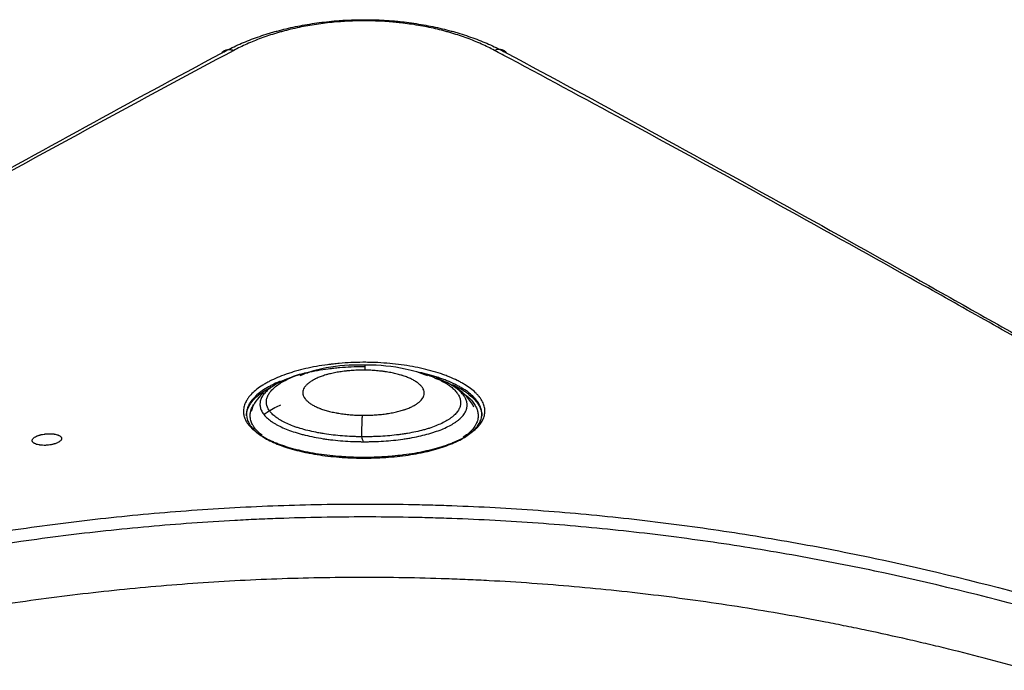
# Model space of a CAD drawing. Units: inches. Extents: x 0 to 10525, y 0 to 3753.
# Drawn here: x 7629 to 7696, y 2584 to 2628 of the extents above; entities that cross this region are included whole.
import ezdxf

# ---------------------------------------------------------------- set-up
doc = ezdxf.new("R2010")
doc.units = ezdxf.units.IN
doc.header["$MEASUREMENT"] = 0
doc.layers.add('LG-Product', color=3, linetype='Continuous')

msp = doc.modelspace()

# ---------------------------------------------------------------- linework, layer by layer
at = {"layer": 'LG-Product', "linetype": 'Continuous'}
for points, knots in [([(7642.387, 2625.527), (7642.39, 2625.528), (7642.392, 2625.53), (7642.397, 2625.532), (7642.404, 2625.536), (7642.421, 2625.546), (7642.456, 2625.564), (7642.525, 2625.602), (7642.664, 2625.676), (7642.946, 2625.821), (7643.196, 2625.941), (7643.705, 2626.175), (7644.058, 2626.323), (7644.792, 2626.602), (7645.173, 2626.732), (7645.667, 2626.884), (7645.766, 2626.914), (7645.917, 2626.958), (7645.968, 2626.972), (7646.069, 2627), (7646.323, 2627.071), (7646.579, 2627.136), (7647.201, 2627.285), (7647.623, 2627.373), (7648.482, 2627.525), (7648.92, 2627.589), (7649.588, 2627.667), (7649.812, 2627.69), (7650.096, 2627.715), (7650.152, 2627.72), (7650.266, 2627.729), (7650.436, 2627.742), (7650.607, 2627.753), (7651.174, 2627.785), (7651.628, 2627.798), (7652.535, 2627.799), (7652.988, 2627.786), (7653.667, 2627.747), (7653.893, 2627.73), (7654.175, 2627.706), (7654.232, 2627.701), (7654.345, 2627.69), (7654.401, 2627.685), (7654.571, 2627.668), (7654.683, 2627.655), (7655.242, 2627.59), (7655.681, 2627.526), (7656.543, 2627.374), (7656.966, 2627.286), (7657.588, 2627.137), (7657.793, 2627.084), (7658.098, 2627.001), (7658.199, 2626.973), (7658.35, 2626.929), (7658.4, 2626.914), (7658.5, 2626.885), (7658.549, 2626.87), (7658.995, 2626.733), (7659.376, 2626.602), (7660.11, 2626.323), (7660.463, 2626.175), (7660.973, 2625.941), (7661.139, 2625.861), (7661.384, 2625.738), (7661.505, 2625.676), (7661.644, 2625.602), (7661.713, 2625.564), (7661.748, 2625.546), (7661.765, 2625.536), (7661.772, 2625.532), (7661.777, 2625.53), (7661.78, 2625.528), (7661.782, 2625.527)], [0, 0, 0, 0, 0.000488, 0.000488, 0.000977, 0.001953, 0.003906, 0.007813, 0.015625, 0.03125, 0.0625, 0.0625, 0.125, 0.125, 0.1875, 0.1875, 0.203125, 0.203125, 0.210937, 0.210937, 0.21875, 0.25, 0.25, 0.3125, 0.3125, 0.375, 0.375, 0.40625, 0.40625, 0.414062, 0.414062, 0.421875, 0.4375, 0.4375, 0.5, 0.5, 0.5625, 0.5625, 0.59375, 0.59375, 0.601562, 0.601562, 0.609375, 0.609375, 0.625, 0.625, 0.6875, 0.6875, 0.75, 0.75, 0.78125, 0.78125, 0.796875, 0.796875, 0.804687, 0.804687, 0.8125, 0.8125, 0.875, 0.875, 0.9375, 0.9375, 0.96875, 0.96875, 0.984375, 0.992187, 0.996094, 0.998047, 0.999023, 0.999512, 0.999512, 1, 1, 1, 1]), ([(7660.945, 2625.71), (7660.66, 2625.861), (7660.364, 2626.006), (7659.745, 2626.282), (7659.423, 2626.413), (7658.754, 2626.66), (7658.406, 2626.775), (7657.999, 2626.897), (7657.954, 2626.91), (7657.863, 2626.936), (7657.817, 2626.949), (7657.679, 2626.988), (7657.402, 2627.064), (7657.12, 2627.134), (7656.552, 2627.266), (7656.165, 2627.344), (7655.377, 2627.479), (7654.975, 2627.536), (7654.463, 2627.594), (7654.36, 2627.605), (7654.205, 2627.62), (7654.154, 2627.625), (7654.05, 2627.635), (7653.791, 2627.657), (7653.533, 2627.675), (7652.911, 2627.71), (7652.496, 2627.722), (7651.666, 2627.721), (7651.251, 2627.71), (7650.731, 2627.681), (7650.575, 2627.671), (7650.419, 2627.659), (7650.315, 2627.651), (7650.263, 2627.647), (7650.004, 2627.625), (7649.798, 2627.605), (7649.187, 2627.535), (7648.787, 2627.478), (7648, 2627.343), (7647.614, 2627.265), (7647.046, 2627.133), (7646.858, 2627.086), (7646.626, 2627.025), (7646.58, 2627.012), (7646.487, 2626.987), (7646.441, 2626.974), (7646.303, 2626.936), (7646.212, 2626.909), (7645.761, 2626.775), (7645.414, 2626.659), (7644.745, 2626.412), (7644.423, 2626.281), (7643.805, 2626.006), (7643.508, 2625.861), (7643.224, 2625.71)], [0, 0, 0, 0, 0.0625, 0.0625, 0.125, 0.125, 0.1875, 0.1875, 0.195313, 0.195313, 0.203125, 0.203125, 0.21875, 0.25, 0.25, 0.3125, 0.3125, 0.375, 0.375, 0.390625, 0.390625, 0.398438, 0.398438, 0.40625, 0.4375, 0.4375, 0.5, 0.5, 0.5625, 0.5625, 0.578125, 0.585938, 0.585938, 0.59375, 0.59375, 0.625, 0.625, 0.6875, 0.6875, 0.75, 0.75, 0.78125, 0.78125, 0.789063, 0.789063, 0.796875, 0.796875, 0.8125, 0.8125, 0.875, 0.875, 0.9375, 0.9375, 1, 1, 1, 1]), ([(7605.225, 2604.923), (7606.789, 2605.811), (7608.351, 2606.695), (7611.469, 2608.457), (7613.026, 2609.335), (7617.689, 2611.956), (7620.79, 2613.69), (7626.977, 2617.127), (7630.064, 2618.83), (7636.231, 2622.204), (7639.31, 2623.874), (7642.386, 2625.528)], [0, 0, 0, 0, 0.125, 0.125, 0.25, 0.25, 0.5, 0.5, 0.75, 0.75, 1, 1, 1, 1]), ([(7643.223, 2625.71), (7640.088, 2624.038), (7636.952, 2622.348), (7630.676, 2618.935), (7627.535, 2617.212), (7621.243, 2613.735), (7618.093, 2611.981), (7613.356, 2609.329), (7611.776, 2608.441), (7608.611, 2606.659), (7607.026, 2605.764), (7605.439, 2604.866)], [0, 0, 0, 0, 0.25, 0.25, 0.5, 0.5, 0.75, 0.75, 0.875, 0.875, 1, 1, 1, 1]), ([(7642.387, 2625.527), (7642.435, 2625.585), (7642.49, 2625.634), (7642.613, 2625.711), (7642.68, 2625.738), (7642.824, 2625.769), (7642.901, 2625.774), (7643.06, 2625.759), (7643.141, 2625.74), (7643.224, 2625.71)], [0, 0, 0, 0, 0.25, 0.25, 0.5, 0.5, 0.75, 0.75, 1, 1, 1, 1]), ([(7661.783, 2625.528), (7661.735, 2625.586), (7661.68, 2625.635), (7661.557, 2625.711), (7661.49, 2625.739), (7661.345, 2625.77), (7661.269, 2625.774), (7661.11, 2625.76), (7661.028, 2625.741), (7660.946, 2625.71)], [0, 0, 0, 0, 0.25, 0.25, 0.5, 0.5, 0.75, 0.75, 1, 1, 1, 1]), ([(7661.783, 2625.528), (7664.86, 2623.874), (7667.939, 2622.204), (7674.105, 2618.83), (7680.28, 2615.423), (7686.481, 2611.956), (7691.144, 2609.335), (7692.701, 2608.457), (7695.819, 2606.695), (7697.381, 2605.811), (7698.946, 2604.923)], [0, 0, 0, 0, 0.25, 0.25, 0.5, 0.75, 0.75, 0.875, 0.875, 1, 1, 1, 1]), ([(7698.73, 2604.867), (7697.143, 2605.765), (7695.559, 2606.66), (7692.393, 2608.442), (7690.813, 2609.33), (7686.076, 2611.982), (7682.926, 2613.736), (7676.634, 2617.213), (7673.493, 2618.936), (7667.561, 2622.161), (7664.77, 2623.667), (7661.979, 2625.159)], [0, 0, 0, 0, 0.128529, 0.128529, 0.257057, 0.257057, 0.514114, 0.514114, 0.771171, 0.771171, 1, 1, 1, 1]), ([(7646.303, 2598.934), (7646.255, 2598.952), (7646.208, 2598.97), (7646.115, 2599.007), (7646.068, 2599.025), (7645.932, 2599.081), (7645.844, 2599.119), (7645.589, 2599.236), (7645.43, 2599.316), (7645.133, 2599.483), (7644.995, 2599.569), (7644.805, 2599.703), (7644.744, 2599.748), (7644.658, 2599.817), (7644.629, 2599.84), (7644.574, 2599.887), (7644.548, 2599.91), (7644.418, 2600.028), (7644.327, 2600.123), (7644.17, 2600.318), (7644.104, 2600.416), (7643.996, 2600.616), (7643.955, 2600.718), (7643.919, 2600.847), (7643.912, 2600.873), (7643.901, 2600.925), (7643.887, 2601.002), (7643.88, 2601.08), (7643.876, 2601.236), (7643.896, 2601.443), (7643.966, 2601.651), (7644.038, 2601.806), (7644.066, 2601.858), (7644.112, 2601.935), (7644.128, 2601.961), (7644.153, 2602), (7644.162, 2602.013), (7644.18, 2602.038), (7644.261, 2602.154), (7644.358, 2602.268), (7644.554, 2602.466), (7644.664, 2602.563), (7644.907, 2602.754), (7645.041, 2602.848), (7645.223, 2602.963), (7645.26, 2602.986), (7645.336, 2603.031), (7645.375, 2603.054), (7645.493, 2603.121), (7645.574, 2603.165), (7645.824, 2603.294), (7646.178, 2603.459), (7646.569, 2603.61), (7646.877, 2603.718), (7646.982, 2603.753), (7647.143, 2603.804), (7647.197, 2603.821), (7647.307, 2603.854), (7647.363, 2603.87), (7647.643, 2603.95), (7647.873, 2604.01), (7648.345, 2604.118), (7648.586, 2604.168), (7649.082, 2604.257), (7649.336, 2604.297), (7649.661, 2604.34), (7649.726, 2604.349), (7649.825, 2604.361), (7649.858, 2604.365), (7649.924, 2604.372), (7650.089, 2604.391), (7650.254, 2604.408), (7650.653, 2604.443), (7651.187, 2604.479), (7651.728, 2604.493), (7652.136, 2604.495), (7652.272, 2604.494), (7652.478, 2604.49), (7652.546, 2604.489), (7652.683, 2604.485), (7652.751, 2604.483), (7653.091, 2604.47), (7653.36, 2604.454), (7653.891, 2604.412), (7654.154, 2604.385), (7654.673, 2604.321), (7654.93, 2604.284), (7655.437, 2604.197), (7655.683, 2604.149), (7656.16, 2604.044), (7656.624, 2603.93), (7657.058, 2603.798), (7657.321, 2603.71), (7657.373, 2603.692), (7657.476, 2603.655), (7657.527, 2603.637), (7657.679, 2603.581), (7657.777, 2603.542), (7658.065, 2603.425), (7658.247, 2603.343), (7658.461, 2603.236), (7658.504, 2603.215), (7658.587, 2603.171), (7658.628, 2603.149), (7658.749, 2603.083), (7658.827, 2603.038), (7659.051, 2602.903), (7659.188, 2602.81), (7659.44, 2602.621), (7659.554, 2602.524), (7659.708, 2602.376), (7659.757, 2602.326), (7659.825, 2602.25), (7659.847, 2602.225), (7659.879, 2602.187), (7659.89, 2602.174), (7659.91, 2602.148), (7660, 2602.033), (7660.074, 2601.918), (7660.18, 2601.712), (7660.22, 2601.608), (7660.274, 2601.401), (7660.289, 2601.297), (7660.291, 2601.166), (7660.291, 2601.14), (7660.289, 2601.088), (7660.287, 2601.062), (7660.278, 2600.983), (7660.269, 2600.932), (7660.233, 2600.777), (7660.16, 2600.574), (7660.037, 2600.376), (7659.925, 2600.229), (7659.885, 2600.18), (7659.82, 2600.108), (7659.797, 2600.083), (7659.751, 2600.035), (7659.727, 2600.011), (7659.602, 2599.893), (7659.491, 2599.8), (7659.247, 2599.621), (7659.114, 2599.534), (7658.825, 2599.365), (7658.67, 2599.283), (7658.461, 2599.185), (7658.397, 2599.155), (7658.332, 2599.126), (7658.288, 2599.107), (7658.266, 2599.097), (7658.155, 2599.05), (7658.063, 2599.012), (7657.783, 2598.904), (7657.392, 2598.767), (7656.967, 2598.645), (7656.636, 2598.56), (7656.523, 2598.532), (7656.351, 2598.493), (7656.293, 2598.48), (7656.176, 2598.454), (7656.117, 2598.441), (7655.819, 2598.38), (7655.576, 2598.336), (7655.08, 2598.256), (7654.828, 2598.221), (7654.314, 2598.161), (7654.052, 2598.135), (7653.719, 2598.109), (7653.652, 2598.104), (7653.518, 2598.094), (7653.45, 2598.09), (7653.247, 2598.078), (7653.112, 2598.071), (7652.706, 2598.055), (7652.165, 2598.043), (7651.624, 2598.051), (7651.218, 2598.064), (7651.083, 2598.07), (7650.88, 2598.08), (7650.812, 2598.084), (7650.677, 2598.092), (7650.609, 2598.097), (7650.274, 2598.12), (7650.011, 2598.144), (7649.493, 2598.201), (7649.238, 2598.234), (7648.738, 2598.309), (7648.492, 2598.352), (7648.191, 2598.411), (7648.131, 2598.423), (7648.013, 2598.448), (7647.837, 2598.486), (7647.665, 2598.526), (7647.328, 2598.609), (7647.112, 2598.668), (7646.8, 2598.763), (7646.698, 2598.796), (7646.497, 2598.864), (7646.399, 2598.898), (7646.303, 2598.934)], [0, 0, 0, 0, 0.003906, 0.003906, 0.007813, 0.007813, 0.015625, 0.015625, 0.03125, 0.03125, 0.046875, 0.046875, 0.054688, 0.054688, 0.058594, 0.058594, 0.0625, 0.0625, 0.078125, 0.078125, 0.09375, 0.09375, 0.109375, 0.109375, 0.113281, 0.113281, 0.117188, 0.125, 0.125, 0.140625, 0.15625, 0.15625, 0.164063, 0.164063, 0.167969, 0.167969, 0.169922, 0.169922, 0.171875, 0.1875, 0.1875, 0.203125, 0.203125, 0.21875, 0.21875, 0.222656, 0.222656, 0.226563, 0.226563, 0.234375, 0.234375, 0.25, 0.265625, 0.265625, 0.273438, 0.273438, 0.277344, 0.277344, 0.28125, 0.28125, 0.296875, 0.296875, 0.3125, 0.3125, 0.328125, 0.328125, 0.332031, 0.332031, 0.333984, 0.333984, 0.335938, 0.34375, 0.34375, 0.359375, 0.375, 0.375, 0.382813, 0.382813, 0.386719, 0.386719, 0.390625, 0.390625, 0.40625, 0.40625, 0.421875, 0.421875, 0.4375, 0.4375, 0.453125, 0.453125, 0.46875, 0.484375, 0.484375, 0.488281, 0.488281, 0.492188, 0.492188, 0.5, 0.5, 0.515625, 0.515625, 0.519531, 0.519531, 0.523438, 0.523438, 0.53125, 0.53125, 0.546875, 0.546875, 0.5625, 0.5625, 0.570313, 0.570313, 0.574219, 0.574219, 0.576172, 0.576172, 0.578125, 0.59375, 0.59375, 0.609375, 0.609375, 0.625, 0.625, 0.628906, 0.628906, 0.632813, 0.632813, 0.640625, 0.640625, 0.65625, 0.671875, 0.671875, 0.679688, 0.679688, 0.683594, 0.683594, 0.6875, 0.6875, 0.703125, 0.703125, 0.71875, 0.71875, 0.734375, 0.734375, 0.738281, 0.740234, 0.740234, 0.742188, 0.742188, 0.75, 0.75, 0.765625, 0.78125, 0.78125, 0.789063, 0.789063, 0.792969, 0.792969, 0.796875, 0.796875, 0.8125, 0.8125, 0.828125, 0.828125, 0.84375, 0.84375, 0.847656, 0.847656, 0.851563, 0.851563, 0.859375, 0.859375, 0.875, 0.890625, 0.890625, 0.898438, 0.898438, 0.902344, 0.902344, 0.90625, 0.90625, 0.921875, 0.921875, 0.9375, 0.9375, 0.953125, 0.953125, 0.957031, 0.957031, 0.960938, 0.96875, 0.96875, 0.984375, 0.984375, 0.992188, 0.992188, 1, 1, 1, 1]), ([(7652.135, 2604.194), (7652.088, 2604.194), (7652.041, 2604.194), (7651.728, 2604.192), (7651.201, 2604.179), (7650.679, 2604.144), (7650.29, 2604.109), (7650.161, 2604.096), (7650, 2604.078), (7649.967, 2604.075), (7649.903, 2604.067), (7649.871, 2604.064), (7649.775, 2604.052), (7649.711, 2604.044), (7649.394, 2604.002), (7649.147, 2603.963), (7648.664, 2603.876), (7648.428, 2603.828), (7647.992, 2603.729), (7647.792, 2603.678), (7647.596, 2603.623)], [0, 0, 0, 0, 0.02932, 0.02932, 0.194037, 0.358755, 0.358755, 0.441114, 0.441114, 0.461704, 0.461704, 0.482293, 0.482293, 0.523473, 0.523473, 0.68819, 0.68819, 0.852908, 0.852908, 1, 1, 1, 1]), ([(7652.152, 2604.304), (7652.003, 2604.309), (7651.01, 2604.322), (7649.434, 2604.184), (7648.19, 2603.782), (7647.71, 2603.581)], [0, 0, 0, 0, 0.095018, 0.638437, 1, 1, 1, 1]), ([(7652.12, 2603.964), (7651.982, 2603.965), (7651.846, 2603.964), (7651.576, 2603.956), (7651.308, 2603.944), (7651.043, 2603.921), (7650.88, 2603.904), (7650.847, 2603.9), (7650.782, 2603.893), (7650.749, 2603.889), (7650.652, 2603.877), (7650.588, 2603.868), (7650.399, 2603.841), (7650.275, 2603.82), (7650.035, 2603.774), (7649.918, 2603.75), (7649.747, 2603.709), (7649.691, 2603.695), (7649.608, 2603.673), (7649.581, 2603.665), (7649.526, 2603.65), (7649.499, 2603.642), (7649.366, 2603.603), (7649.264, 2603.57), (7649.071, 2603.501), (7648.98, 2603.464), (7648.807, 2603.387), (7648.726, 2603.347), (7648.631, 2603.295), (7648.612, 2603.285), (7648.575, 2603.264), (7648.521, 2603.232), (7648.47, 2603.199), (7648.373, 2603.133), (7648.314, 2603.089), (7648.207, 2602.997), (7648.16, 2602.951), (7648.097, 2602.879), (7648.077, 2602.855), (7648.041, 2602.807), (7648.025, 2602.782), (7647.981, 2602.709), (7647.957, 2602.66), (7647.924, 2602.562), (7647.914, 2602.512), (7647.908, 2602.413), (7647.912, 2602.363), (7647.925, 2602.301), (7647.928, 2602.288), (7647.935, 2602.263), (7647.947, 2602.226), (7647.962, 2602.189), (7647.998, 2602.116), (7648.058, 2602.019), (7648.142, 2601.924), (7648.214, 2601.854), (7648.24, 2601.831), (7648.281, 2601.797), (7648.295, 2601.785), (7648.324, 2601.762), (7648.338, 2601.751), (7648.413, 2601.695), (7648.544, 2601.608), (7648.697, 2601.526), (7648.861, 2601.447), (7648.948, 2601.409), (7649.065, 2601.363), (7649.088, 2601.354), (7649.137, 2601.336), (7649.209, 2601.31), (7649.285, 2601.284), (7649.438, 2601.235), (7649.651, 2601.174), (7649.88, 2601.12), (7650.057, 2601.083), (7650.117, 2601.071), (7650.209, 2601.054), (7650.24, 2601.048), (7650.302, 2601.037), (7650.333, 2601.032), (7650.488, 2601.006), (7650.742, 2600.969), (7651.002, 2600.942), (7651.267, 2600.919), (7651.401, 2600.91), (7651.605, 2600.9), (7651.674, 2600.897), (7651.811, 2600.893), (7651.879, 2600.892), (7651.948, 2600.891)], [0, 0, 0, 0, 0.03125, 0.03125, 0.0625, 0.09375, 0.09375, 0.101562, 0.101562, 0.109375, 0.109375, 0.125, 0.125, 0.15625, 0.15625, 0.1875, 0.1875, 0.203125, 0.203125, 0.210937, 0.210937, 0.21875, 0.21875, 0.25, 0.25, 0.28125, 0.28125, 0.3125, 0.3125, 0.320312, 0.320312, 0.328125, 0.34375, 0.34375, 0.375, 0.375, 0.40625, 0.40625, 0.421875, 0.421875, 0.4375, 0.4375, 0.46875, 0.46875, 0.5, 0.5, 0.53125, 0.53125, 0.539062, 0.539062, 0.546875, 0.5625, 0.5625, 0.59375, 0.625, 0.625, 0.640625, 0.640625, 0.648437, 0.648437, 0.65625, 0.65625, 0.6875, 0.71875, 0.71875, 0.75, 0.75, 0.757812, 0.757812, 0.765625, 0.78125, 0.78125, 0.8125, 0.84375, 0.84375, 0.859375, 0.859375, 0.867187, 0.867187, 0.875, 0.875, 0.90625, 0.9375, 0.9375, 0.96875, 0.96875, 0.984375, 0.984375, 1, 1, 1, 1]), ([(7651.948, 2600.891), (7652.085, 2600.889), (7652.223, 2600.89), (7652.497, 2600.898), (7652.633, 2600.904), (7652.9, 2600.921), (7653.164, 2600.943), (7653.422, 2600.974), (7653.581, 2600.996), (7653.612, 2601.001), (7653.676, 2601.01), (7653.707, 2601.015), (7653.801, 2601.03), (7653.862, 2601.041), (7654.044, 2601.074), (7654.162, 2601.098), (7654.39, 2601.15), (7654.5, 2601.179), (7654.66, 2601.224), (7654.712, 2601.24), (7654.789, 2601.264), (7654.814, 2601.273), (7654.865, 2601.289), (7654.889, 2601.298), (7655.012, 2601.341), (7655.104, 2601.378), (7655.276, 2601.453), (7655.357, 2601.492), (7655.509, 2601.573), (7655.579, 2601.616), (7655.661, 2601.67), (7655.677, 2601.681), (7655.708, 2601.703), (7655.724, 2601.714), (7655.768, 2601.748), (7655.797, 2601.77), (7655.878, 2601.839), (7655.973, 2601.931), (7656.044, 2602.027), (7656.089, 2602.1), (7656.102, 2602.124), (7656.119, 2602.161), (7656.125, 2602.173), (7656.135, 2602.198), (7656.139, 2602.211), (7656.16, 2602.273), (7656.169, 2602.323), (7656.175, 2602.422), (7656.17, 2602.472), (7656.148, 2602.571), (7656.131, 2602.621), (7656.095, 2602.695), (7656.081, 2602.719), (7656.051, 2602.769), (7656.034, 2602.793), (7655.979, 2602.866), (7655.936, 2602.914), (7655.864, 2602.984), (7655.838, 2603.007), (7655.784, 2603.054), (7655.755, 2603.076), (7655.695, 2603.122), (7655.663, 2603.144), (7655.614, 2603.177), (7655.597, 2603.188), (7655.562, 2603.21), (7655.544, 2603.221), (7655.454, 2603.276), (7655.377, 2603.317), (7655.212, 2603.398), (7655.124, 2603.436), (7654.939, 2603.51), (7654.84, 2603.545), (7654.711, 2603.587), (7654.685, 2603.595), (7654.632, 2603.612), (7654.605, 2603.62), (7654.524, 2603.644), (7654.469, 2603.659), (7654.302, 2603.703), (7654.072, 2603.758), (7653.83, 2603.804), (7653.643, 2603.836), (7653.58, 2603.846), (7653.484, 2603.86), (7653.452, 2603.865), (7653.387, 2603.873), (7653.355, 2603.878), (7653.193, 2603.898), (7652.931, 2603.926), (7652.663, 2603.945), (7652.394, 2603.958), (7652.257, 2603.962), (7652.12, 2603.964)], [0, 0, 0, 0, 0.03125, 0.03125, 0.0625, 0.0625, 0.09375, 0.125, 0.125, 0.132812, 0.132812, 0.140625, 0.140625, 0.15625, 0.15625, 0.1875, 0.1875, 0.21875, 0.21875, 0.234375, 0.234375, 0.242187, 0.242187, 0.25, 0.25, 0.28125, 0.28125, 0.3125, 0.3125, 0.34375, 0.34375, 0.351562, 0.351562, 0.359375, 0.359375, 0.375, 0.375, 0.40625, 0.4375, 0.4375, 0.453125, 0.453125, 0.460937, 0.460937, 0.46875, 0.46875, 0.5, 0.5, 0.53125, 0.53125, 0.5625, 0.5625, 0.578125, 0.578125, 0.59375, 0.59375, 0.625, 0.625, 0.640625, 0.640625, 0.65625, 0.65625, 0.671875, 0.671875, 0.679687, 0.679687, 0.6875, 0.6875, 0.71875, 0.71875, 0.75, 0.75, 0.78125, 0.78125, 0.789062, 0.789062, 0.796875, 0.796875, 0.8125, 0.8125, 0.84375, 0.875, 0.875, 0.890625, 0.890625, 0.898437, 0.898437, 0.90625, 0.90625, 0.9375, 0.96875, 0.96875, 1, 1, 1, 1]), ([(7652.16, 2604.282), (7652.157, 2604.305), (7652.154, 2604.315), (7652.148, 2604.31), (7652.145, 2604.295), (7652.138, 2604.242), (7652.134, 2604.203), (7652.127, 2604.101), (7652.123, 2604.038), (7652.12, 2603.964)], [0, 0, 0, 0, 0.25, 0.25, 0.5, 0.5, 0.75, 0.75, 1, 1, 1, 1]), ([(7656.405, 2603.585), (7655.916, 2603.771), (7654.604, 2604.165), (7653.098, 2604.31), (7652.172, 2604.312), (7652.152, 2604.312)], [0, 0, 0, 0, 0.378496, 0.986356, 1, 1, 1, 1]), ([(7647.239, 2603.513), (7647.198, 2603.499), (7647.158, 2603.485), (7647.076, 2603.456), (7647.035, 2603.441), (7646.954, 2603.41), (7646.834, 2603.364), (7646.719, 2603.316), (7646.497, 2603.219), (7646.219, 2603.084), (7645.978, 2602.939), (7645.811, 2602.828), (7645.757, 2602.79), (7645.656, 2602.714), (7645.608, 2602.675), (7645.472, 2602.559), (7645.313, 2602.402), (7645.197, 2602.242), (7645.103, 2602.079), (7645.066, 2601.997), (7645.016, 2601.831), (7645.003, 2601.748), (7644.998, 2601.582), (7645.007, 2601.499), (7645.047, 2601.334), (7645.078, 2601.251), (7645.142, 2601.128), (7645.166, 2601.086), (7645.22, 2601.005), (7645.25, 2600.964), (7645.347, 2600.844), (7645.497, 2600.687), (7645.689, 2600.537), (7645.849, 2600.427), (7645.904, 2600.391), (7645.992, 2600.337), (7646.022, 2600.319), (7646.083, 2600.284), (7646.115, 2600.266), (7646.274, 2600.179), (7646.41, 2600.112), (7646.699, 2599.984), (7646.852, 2599.923), (7647.175, 2599.805), (7647.345, 2599.748), (7647.569, 2599.681), (7647.614, 2599.668), (7647.706, 2599.641), (7647.752, 2599.628), (7647.892, 2599.59), (7647.986, 2599.566), (7648.274, 2599.495), (7648.67, 2599.408), (7649.087, 2599.335), (7649.408, 2599.285), (7649.517, 2599.27), (7649.682, 2599.248), (7649.737, 2599.241), (7649.849, 2599.227), (7649.904, 2599.221), (7650.183, 2599.189), (7650.633, 2599.147), (7651.092, 2599.121), (7651.438, 2599.108), (7651.554, 2599.104), (7651.729, 2599.101), (7651.817, 2599.099), (7651.904, 2599.098), (7651.963, 2599.098), (7651.993, 2599.097), (7652.022, 2599.097)], [0, 0, 0, 0, 0.009881, 0.009881, 0.020194, 0.020194, 0.030508, 0.051136, 0.051136, 0.092391, 0.133646, 0.133646, 0.154273, 0.154273, 0.174901, 0.174901, 0.216156, 0.257411, 0.257411, 0.298666, 0.298666, 0.33992, 0.33992, 0.381175, 0.381175, 0.42243, 0.42243, 0.443058, 0.443058, 0.463685, 0.463685, 0.50494, 0.546195, 0.546195, 0.566823, 0.566823, 0.577137, 0.577137, 0.58745, 0.58745, 0.628705, 0.628705, 0.66996, 0.66996, 0.711215, 0.711215, 0.721529, 0.721529, 0.731843, 0.731843, 0.75247, 0.75247, 0.793725, 0.83498, 0.83498, 0.855608, 0.855608, 0.865921, 0.865921, 0.876235, 0.876235, 0.91749, 0.958745, 0.958745, 0.979373, 0.979373, 0.989686, 0.994843, 0.994843, 1, 1, 1, 1]), ([(7651.895, 2599.43), (7651.786, 2599.431), (7651.678, 2599.433), (7651.461, 2599.439), (7651.352, 2599.443), (7651.029, 2599.458), (7650.816, 2599.471), (7650.396, 2599.505), (7650.189, 2599.526), (7649.781, 2599.574), (7649.579, 2599.601), (7649.331, 2599.64), (7649.282, 2599.648), (7649.184, 2599.664), (7649.135, 2599.673), (7648.989, 2599.699), (7648.893, 2599.717), (7648.611, 2599.773), (7648.246, 2599.854), (7647.905, 2599.947), (7647.659, 2600.022), (7647.578, 2600.047), (7647.46, 2600.086), (7647.421, 2600.1), (7647.343, 2600.127), (7647.305, 2600.141), (7647.116, 2600.21), (7646.975, 2600.268), (7646.71, 2600.388), (7646.463, 2600.514), (7646.25, 2600.648), (7646.104, 2600.753), (7646.057, 2600.788), (7645.968, 2600.86), (7645.926, 2600.896), (7645.809, 2601.006), (7645.673, 2601.155), (7645.576, 2601.308), (7645.519, 2601.424), (7645.503, 2601.463), (7645.482, 2601.522), (7645.476, 2601.542), (7645.464, 2601.582), (7645.459, 2601.602), (7645.438, 2601.701), (7645.432, 2601.781), (7645.442, 2601.939), (7645.473, 2602.097), (7645.546, 2602.254), (7645.617, 2602.371), (7645.643, 2602.41), (7645.687, 2602.469), (7645.702, 2602.489), (7645.733, 2602.527), (7645.75, 2602.547), (7645.834, 2602.643), (7645.911, 2602.718), (7646.084, 2602.866), (7646.18, 2602.938), (7646.337, 2603.044), (7646.392, 2603.079), (7646.478, 2603.131), (7646.507, 2603.149), (7646.567, 2603.183), (7646.598, 2603.2), (7646.752, 2603.284), (7646.884, 2603.349), (7647.162, 2603.473), (7647.309, 2603.532), (7647.516, 2603.607), (7647.569, 2603.626), (7647.623, 2603.644)], [0, 0, 0, 0, 0.020545, 0.020545, 0.04109, 0.04109, 0.082179, 0.082179, 0.123269, 0.123269, 0.164359, 0.164359, 0.174631, 0.174631, 0.184904, 0.184904, 0.205449, 0.205449, 0.246538, 0.287628, 0.287628, 0.308173, 0.308173, 0.318445, 0.318445, 0.328718, 0.328718, 0.369807, 0.369807, 0.410897, 0.451987, 0.451987, 0.472532, 0.472532, 0.493076, 0.493076, 0.534166, 0.575256, 0.575256, 0.595801, 0.595801, 0.606073, 0.606073, 0.616346, 0.616346, 0.657435, 0.657435, 0.698525, 0.739615, 0.739615, 0.760159, 0.760159, 0.770432, 0.770432, 0.780704, 0.780704, 0.821794, 0.821794, 0.862884, 0.862884, 0.883429, 0.883429, 0.893701, 0.893701, 0.903973, 0.903973, 0.945063, 0.945063, 0.986153, 0.986153, 1, 1, 1, 1]), ([(7646.449, 2598.831), (7646.636, 2598.763), (7647.026, 2598.633), (7647.448, 2598.519), (7647.777, 2598.439), (7647.888, 2598.413), (7648.059, 2598.376), (7648.116, 2598.364), (7648.231, 2598.34), (7648.29, 2598.328), (7648.584, 2598.271), (7648.823, 2598.23), (7649.311, 2598.158), (7649.56, 2598.126), (7650.065, 2598.071), (7650.322, 2598.048), (7650.65, 2598.026), (7650.715, 2598.021), (7650.847, 2598.013), (7650.913, 2598.01), (7651.112, 2598), (7651.244, 2597.994), (7651.64, 2597.981), (7652.168, 2597.974), (7652.696, 2597.986), (7653.092, 2598.002), (7653.224, 2598.008), (7653.422, 2598.02), (7653.488, 2598.024), (7653.619, 2598.033), (7653.684, 2598.038), (7654.009, 2598.063), (7654.265, 2598.088), (7654.766, 2598.147), (7655.012, 2598.181), (7655.496, 2598.257), (7655.733, 2598.3), (7656.023, 2598.359), (7656.081, 2598.371), (7656.195, 2598.396), (7656.364, 2598.434), (7656.529, 2598.473), (7656.852, 2598.556), (7657.266, 2598.673), (7657.646, 2598.805), (7657.919, 2598.909), (7658.008, 2598.945), (7658.138, 2599), (7658.181, 2599.019), (7658.265, 2599.056), (7658.306, 2599.075), (7658.51, 2599.171), (7658.661, 2599.249), (7658.942, 2599.412), (7659.071, 2599.496), (7659.308, 2599.668), (7659.416, 2599.757), (7659.537, 2599.872), (7659.561, 2599.895), (7659.606, 2599.941), (7659.672, 2600.011), (7659.73, 2600.081), (7659.839, 2600.222), (7659.958, 2600.413), (7660.029, 2600.609), (7660.064, 2600.758), (7660.072, 2600.808), (7660.08, 2600.883), (7660.082, 2600.908), (7660.085, 2600.959), (7660.085, 2600.984), (7660.082, 2601.11), (7660.053, 2601.31), (7659.975, 2601.509), (7659.872, 2601.708), (7659.808, 2601.807), (7659.712, 2601.93), (7659.692, 2601.955), (7659.65, 2602.004), (7659.586, 2602.077), (7659.515, 2602.149), (7659.365, 2602.292), (7659.253, 2602.386), (7659.008, 2602.568), (7658.874, 2602.658), (7658.655, 2602.789), (7658.58, 2602.832), (7658.462, 2602.896), (7658.422, 2602.917), (7658.34, 2602.959), (7658.299, 2602.98), (7658.089, 2603.083), (7657.912, 2603.162), (7657.631, 2603.275), (7657.535, 2603.312), (7657.387, 2603.367), (7657.338, 2603.384), (7657.237, 2603.42), (7657.186, 2603.437), (7656.93, 2603.522), (7656.506, 2603.65), (7656.054, 2603.76), (7655.763, 2603.824), (7655.704, 2603.836), (7655.645, 2603.848)], [0, 0, 0, 0, 0.028369, 0.056738, 0.056738, 0.070922, 0.070922, 0.078014, 0.078014, 0.085106, 0.085106, 0.113475, 0.113475, 0.141844, 0.141844, 0.170213, 0.170213, 0.177305, 0.177305, 0.184397, 0.184397, 0.198582, 0.198582, 0.22695, 0.255319, 0.255319, 0.269504, 0.269504, 0.276596, 0.276596, 0.283688, 0.283688, 0.312057, 0.312057, 0.340426, 0.340426, 0.368794, 0.368794, 0.375887, 0.375887, 0.382979, 0.397163, 0.397163, 0.425532, 0.453901, 0.453901, 0.468085, 0.468085, 0.475177, 0.475177, 0.48227, 0.48227, 0.510638, 0.510638, 0.539007, 0.539007, 0.567376, 0.567376, 0.574468, 0.574468, 0.58156, 0.595745, 0.595745, 0.624114, 0.652482, 0.652482, 0.666667, 0.666667, 0.673759, 0.673759, 0.680851, 0.680851, 0.70922, 0.737589, 0.737589, 0.765957, 0.765957, 0.77305, 0.77305, 0.780142, 0.794326, 0.794326, 0.822695, 0.822695, 0.851064, 0.851064, 0.865248, 0.865248, 0.87234, 0.87234, 0.879433, 0.879433, 0.907801, 0.907801, 0.921986, 0.921986, 0.929078, 0.929078, 0.93617, 0.93617, 0.964539, 0.992908, 0.992908, 1, 1, 1, 1]), ([(7648.178, 2603.782), (7647.993, 2603.737), (7647.813, 2603.69), (7647.502, 2603.599), (7647.369, 2603.557), (7647.239, 2603.513)], [0, 0, 0, 0, 0.558617, 0.558617, 1, 1, 1, 1]), ([(7656.464, 2603.612), (7656.579, 2603.572), (7656.69, 2603.531), (7656.871, 2603.459), (7656.944, 2603.428), (7657.085, 2603.365), (7657.154, 2603.333), (7657.354, 2603.236), (7657.48, 2603.168), (7657.626, 2603.08), (7657.655, 2603.063), (7657.711, 2603.027), (7657.794, 2602.973), (7657.871, 2602.919), (7658.018, 2602.809), (7658.106, 2602.735), (7658.263, 2602.583), (7658.332, 2602.506), (7658.406, 2602.408), (7658.42, 2602.389), (7658.448, 2602.349), (7658.461, 2602.329), (7658.498, 2602.27), (7658.52, 2602.23), (7658.577, 2602.111), (7658.634, 2601.952), (7658.648, 2601.792), (7658.644, 2601.692), (7658.643, 2601.672), (7658.638, 2601.632), (7658.63, 2601.572), (7658.615, 2601.512), (7658.595, 2601.452), (7658.588, 2601.433), (7658.573, 2601.393), (7658.547, 2601.334), (7658.516, 2601.276), (7658.445, 2601.16), (7658.33, 2601.01), (7658.176, 2600.865), (7658.066, 2600.776), (7658.044, 2600.758), (7657.997, 2600.723), (7657.974, 2600.705), (7657.9, 2600.653), (7657.849, 2600.619), (7657.69, 2600.518), (7657.461, 2600.389), (7657.198, 2600.269), (7656.919, 2600.153), (7656.771, 2600.098), (7656.575, 2600.031), (7656.535, 2600.018), (7656.455, 2599.992), (7656.333, 2599.954), (7656.208, 2599.918), (7655.953, 2599.849), (7655.777, 2599.807), (7655.413, 2599.728), (7655.226, 2599.692), (7654.936, 2599.643), (7654.838, 2599.628), (7654.688, 2599.606), (7654.638, 2599.599), (7654.537, 2599.585), (7654.487, 2599.578), (7654.234, 2599.546), (7654.029, 2599.524), (7653.614, 2599.487), (7653.404, 2599.471), (7653.086, 2599.454), (7652.979, 2599.448), (7652.764, 2599.44), (7652.656, 2599.437), (7652.33, 2599.429), (7652.113, 2599.427), (7651.895, 2599.429)], [0, 0, 0, 0, 0.028851, 0.028851, 0.049083, 0.049083, 0.069316, 0.069316, 0.10978, 0.10978, 0.119896, 0.119896, 0.130012, 0.150245, 0.150245, 0.190709, 0.190709, 0.231174, 0.231174, 0.24129, 0.24129, 0.251406, 0.251406, 0.271638, 0.271638, 0.312103, 0.352567, 0.352567, 0.362683, 0.362683, 0.3728, 0.393032, 0.393032, 0.403148, 0.403148, 0.413264, 0.433496, 0.433496, 0.473961, 0.514426, 0.514426, 0.524542, 0.524542, 0.534658, 0.534658, 0.55489, 0.55489, 0.595355, 0.635819, 0.635819, 0.676284, 0.676284, 0.6864, 0.6864, 0.696516, 0.716748, 0.716748, 0.757213, 0.757213, 0.797677, 0.797677, 0.81791, 0.81791, 0.828026, 0.828026, 0.838142, 0.838142, 0.878606, 0.878606, 0.919071, 0.919071, 0.939303, 0.939303, 0.959535, 0.959535, 1, 1, 1, 1]), ([(7652.022, 2599.097), (7652.08, 2599.097), (7652.138, 2599.097), (7652.254, 2599.097), (7652.371, 2599.098), (7652.487, 2599.1), (7652.603, 2599.103), (7652.661, 2599.104), (7652.949, 2599.112), (7653.178, 2599.123), (7653.628, 2599.152), (7653.851, 2599.17), (7654.29, 2599.214), (7654.507, 2599.24), (7654.774, 2599.278), (7654.827, 2599.286), (7654.933, 2599.302), (7654.986, 2599.31), (7655.143, 2599.336), (7655.246, 2599.353), (7655.551, 2599.41), (7655.944, 2599.492), (7656.312, 2599.587), (7656.579, 2599.664), (7656.666, 2599.69), (7656.794, 2599.731), (7656.836, 2599.745), (7656.92, 2599.773), (7656.962, 2599.787), (7657.166, 2599.859), (7657.321, 2599.918), (7657.611, 2600.041), (7657.748, 2600.105), (7658.003, 2600.238), (7658.121, 2600.307), (7658.258, 2600.396), (7658.285, 2600.414), (7658.337, 2600.451), (7658.363, 2600.469), (7658.438, 2600.524), (7658.485, 2600.562), (7658.618, 2600.674), (7658.774, 2600.828), (7658.888, 2600.986), (7658.958, 2601.107), (7658.979, 2601.148), (7659.005, 2601.209), (7659.013, 2601.23), (7659.029, 2601.271), (7659.035, 2601.292), (7659.066, 2601.396), (7659.079, 2601.478), (7659.084, 2601.643), (7659.066, 2601.807), (7659.006, 2601.97), (7658.954, 2602.073), (7658.942, 2602.093), (7658.919, 2602.134), (7658.906, 2602.154), (7658.867, 2602.215), (7658.838, 2602.256), (7658.743, 2602.376), (7658.596, 2602.533), (7658.408, 2602.686), (7658.251, 2602.799), (7658.196, 2602.836), (7658.11, 2602.892), (7658.081, 2602.91), (7658.021, 2602.946), (7657.99, 2602.965), (7657.834, 2603.055), (7657.7, 2603.124), (7657.416, 2603.258), (7657.266, 2603.322), (7657.063, 2603.4), (7657.019, 2603.416), (7656.974, 2603.433)], [0, 0, 0, 0, 0.010298, 0.010298, 0.020596, 0.030895, 0.030895, 0.041193, 0.041193, 0.082386, 0.082386, 0.123579, 0.123579, 0.164772, 0.164772, 0.17507, 0.17507, 0.185368, 0.185368, 0.205965, 0.205965, 0.247158, 0.288351, 0.288351, 0.308947, 0.308947, 0.319245, 0.319245, 0.329544, 0.329544, 0.370737, 0.370737, 0.411929, 0.411929, 0.453122, 0.453122, 0.463421, 0.463421, 0.473719, 0.473719, 0.494315, 0.494315, 0.535508, 0.576701, 0.576701, 0.597298, 0.597298, 0.607596, 0.607596, 0.617894, 0.617894, 0.659087, 0.659087, 0.70028, 0.741473, 0.741473, 0.751771, 0.751771, 0.76207, 0.76207, 0.782666, 0.782666, 0.823859, 0.865052, 0.865052, 0.885648, 0.885648, 0.895947, 0.895947, 0.906245, 0.906245, 0.947438, 0.947438, 0.988631, 0.988631, 1, 1, 1, 1]), ([(7659.546, 2601.449), (7659.43, 2601.722), (7658.957, 2602.339), (7658.133, 2602.968), (7657.291, 2603.287), (7656.913, 2603.393)], [0, 0, 0, 0, 0.283908, 0.707397, 1, 1, 1, 1]), ([(7646.385, 2603.211), (7646.365, 2603.202), (7646.163, 2603.118), (7645.973, 2603.03), (7645.729, 2602.905), (7645.651, 2602.863), (7645.536, 2602.798), (7645.498, 2602.776), (7645.424, 2602.732), (7645.388, 2602.71), (7645.211, 2602.599), (7645.082, 2602.509), (7644.845, 2602.324), (7644.739, 2602.23), (7644.549, 2602.039), (7644.465, 2601.942), (7644.375, 2601.818), (7644.358, 2601.793), (7644.325, 2601.743), (7644.278, 2601.668), (7644.239, 2601.594), (7644.169, 2601.444), (7644.101, 2601.244), (7644.082, 2601.045), (7644.087, 2600.895), (7644.091, 2600.845), (7644.103, 2600.77), (7644.108, 2600.745), (7644.119, 2600.695), (7644.125, 2600.67), (7644.161, 2600.546), (7644.201, 2600.448), (7644.307, 2600.255), (7644.372, 2600.16), (7644.525, 2599.974), (7644.614, 2599.882), (7644.741, 2599.768), (7644.767, 2599.746), (7644.821, 2599.701), (7644.848, 2599.679), (7644.933, 2599.612), (7644.992, 2599.569), (7645.177, 2599.441), (7645.445, 2599.275), (7645.755, 2599.121), (7646.086, 2598.972), (7646.262, 2598.9), (7646.449, 2598.831)], [0, 0, 0, 0, 0.006643, 0.068728, 0.068728, 0.09977, 0.09977, 0.115291, 0.115291, 0.130813, 0.130813, 0.192897, 0.192897, 0.254982, 0.254982, 0.317067, 0.317067, 0.332588, 0.332588, 0.348109, 0.379152, 0.379152, 0.441237, 0.503322, 0.503322, 0.534364, 0.534364, 0.549885, 0.549885, 0.565406, 0.565406, 0.627491, 0.627491, 0.689576, 0.689576, 0.751661, 0.751661, 0.767182, 0.767182, 0.782703, 0.782703, 0.813746, 0.813746, 0.87583, 0.937915, 0.937915, 1, 1, 1, 1]), ([(7644.085, 2600.859), (7644.084, 2600.953), (7644.106, 2601.148), (7644.174, 2601.344), (7644.246, 2601.495), (7644.273, 2601.546), (7644.319, 2601.622), (7644.335, 2601.647), (7644.368, 2601.697), (7644.386, 2601.722), (7644.477, 2601.847), (7644.646, 2602.043), (7644.861, 2602.233), (7645.1, 2602.419), (7645.231, 2602.511), (7645.41, 2602.623), (7645.447, 2602.645), (7645.521, 2602.689), (7645.634, 2602.755), (7645.753, 2602.819), (7645.882, 2602.884), (7645.93, 2602.908), (7645.979, 2602.932)], [0, 0, 0, 0, 0.128929, 0.267414, 0.267414, 0.336657, 0.336657, 0.371278, 0.371278, 0.405899, 0.405899, 0.544384, 0.682869, 0.682869, 0.821354, 0.821354, 0.855975, 0.855975, 0.890597, 0.959839, 0.959839, 1, 1, 1, 1]), ([(7658.078, 2602.987), (7658.145, 2602.957), (7658.378, 2602.844), (7658.593, 2602.726), (7658.811, 2602.594), (7658.881, 2602.549), (7659.017, 2602.457), (7659.081, 2602.411), (7659.266, 2602.271), (7659.377, 2602.176), (7659.575, 2601.984), (7659.662, 2601.887), (7659.775, 2601.738), (7659.81, 2601.688), (7659.858, 2601.613), (7659.873, 2601.588), (7659.902, 2601.537), (7659.915, 2601.512), (7659.98, 2601.385), (7660.018, 2601.283), (7660.07, 2601.081), (7660.084, 2600.975), (7660.085, 2600.869), (7660.085, 2600.864)], [0, 0, 0, 0, 0.051534, 0.186087, 0.186087, 0.253364, 0.253364, 0.32064, 0.32064, 0.455194, 0.455194, 0.589747, 0.589747, 0.657024, 0.657024, 0.690662, 0.690662, 0.7243, 0.7243, 0.858854, 0.858854, 0.993407, 1, 1, 1, 1]), ([(7645.232, 2602.417), (7645.166, 2602.357), (7644.794, 2601.997), (7644.478, 2601.553), (7644.409, 2601.143)], [0, 0, 0, 0, 0.173611, 1, 1, 1, 1]), ([(7658.885, 2602.351), (7658.895, 2602.343), (7658.906, 2602.335), (7658.947, 2602.305), (7658.976, 2602.282), (7659.033, 2602.237), (7659.061, 2602.214), (7659.143, 2602.144), (7659.194, 2602.098), (7659.339, 2601.957), (7659.424, 2601.863), (7659.57, 2601.672), (7659.631, 2601.575), (7659.706, 2601.429), (7659.728, 2601.38), (7659.756, 2601.306), (7659.765, 2601.281), (7659.781, 2601.232), (7659.788, 2601.207), (7659.82, 2601.083), (7659.833, 2600.985), (7659.836, 2600.789), (7659.814, 2600.594), (7659.744, 2600.402), (7659.686, 2600.282), (7659.673, 2600.258), (7659.646, 2600.211), (7659.632, 2600.187), (7659.588, 2600.116), (7659.555, 2600.069), (7659.449, 2599.929), (7659.285, 2599.748), (7659.076, 2599.574), (7658.917, 2599.457), (7658.872, 2599.425), (7658.825, 2599.394)], [0, 0, 0, 0, 0.008504, 0.008504, 0.032391, 0.032391, 0.056278, 0.056278, 0.104051, 0.104051, 0.199599, 0.199599, 0.295146, 0.295146, 0.34292, 0.34292, 0.366807, 0.366807, 0.390694, 0.390694, 0.486241, 0.486241, 0.581789, 0.677336, 0.677336, 0.701223, 0.701223, 0.72511, 0.72511, 0.772884, 0.772884, 0.868431, 0.963979, 0.963979, 1, 1, 1, 1]), ([(7645.143, 2599.535), (7645.07, 2599.591), (7645.002, 2599.648), (7644.842, 2599.794), (7644.757, 2599.884), (7644.646, 2600.022), (7644.611, 2600.069), (7644.564, 2600.139), (7644.549, 2600.163), (7644.521, 2600.211), (7644.507, 2600.235), (7644.443, 2600.354), (7644.405, 2600.45), (7644.352, 2600.644), (7644.337, 2600.741), (7644.332, 2600.936), (7644.342, 2601.034), (7644.369, 2601.158), (7644.376, 2601.183), (7644.39, 2601.232), (7644.397, 2601.257), (7644.423, 2601.331), (7644.443, 2601.38), (7644.503, 2601.507), (7644.546, 2601.583), (7644.597, 2601.659)], [0, 0, 0, 0, 0.087979, 0.087979, 0.222297, 0.222297, 0.289456, 0.289456, 0.323036, 0.323036, 0.356616, 0.356616, 0.490934, 0.490934, 0.625252, 0.625252, 0.75957, 0.75957, 0.79315, 0.79315, 0.826729, 0.826729, 0.893889, 0.893889, 1, 1, 1, 1]), ([(7645.276, 2600.959), (7645.37, 2601.03), (7645.471, 2601.098), (7645.715, 2601.251), (7645.862, 2601.334), (7646.148, 2601.482), (7646.285, 2601.546), (7646.429, 2601.609)], [0, 0, 0, 0, 0.298926, 0.298926, 0.682656, 0.682656, 1, 1, 1, 1]), ([(7651.949, 2600.891), (7651.944, 2600.813), (7651.939, 2600.724), (7651.93, 2600.521), (7651.925, 2600.409), (7651.916, 2600.163), (7651.911, 2600.03), (7651.902, 2599.744), (7651.898, 2599.591), (7651.893, 2599.43)], [0, 0, 0, 0, 0.25, 0.25, 0.5, 0.5, 0.75, 0.75, 1, 1, 1, 1]), ([(7629.811, 2598.916), (7629.857, 2598.902), (7629.907, 2598.889), (7629.988, 2598.874), (7630.016, 2598.869), (7630.073, 2598.862), (7630.103, 2598.858), (7630.194, 2598.85), (7630.257, 2598.847), (7630.353, 2598.846), (7630.386, 2598.847), (7630.452, 2598.849), (7630.485, 2598.85), (7630.584, 2598.857), (7630.65, 2598.865), (7630.732, 2598.877), (7630.748, 2598.879), (7630.78, 2598.885), (7630.828, 2598.893), (7630.906, 2598.91), (7630.966, 2598.925), (7631.01, 2598.938), (7631.024, 2598.942), (7631.053, 2598.95), (7631.067, 2598.955), (7631.135, 2598.978), (7631.186, 2598.998), (7631.255, 2599.03), (7631.277, 2599.042), (7631.319, 2599.065), (7631.338, 2599.076), (7631.392, 2599.112), (7631.422, 2599.137), (7631.452, 2599.169), (7631.458, 2599.175), (7631.469, 2599.188), (7631.484, 2599.207), (7631.502, 2599.239), (7631.511, 2599.265), (7631.515, 2599.284), (7631.516, 2599.291), (7631.518, 2599.303), (7631.518, 2599.31), (7631.517, 2599.342), (7631.51, 2599.366), (7631.491, 2599.402), (7631.483, 2599.413), (7631.468, 2599.43), (7631.463, 2599.436), (7631.452, 2599.447), (7631.446, 2599.453), (7631.415, 2599.48), (7631.384, 2599.5), (7631.34, 2599.523), (7631.33, 2599.527), (7631.311, 2599.536), (7631.301, 2599.54), (7631.27, 2599.553), (7631.248, 2599.561), (7631.18, 2599.583), (7631.13, 2599.595), (7631.062, 2599.608), (7631.048, 2599.611), (7631.02, 2599.616), (7630.977, 2599.622), (7630.904, 2599.631), (7630.842, 2599.635), (7630.795, 2599.637), (7630.779, 2599.638), (7630.747, 2599.639), (7630.731, 2599.639), (7630.65, 2599.64), (7630.584, 2599.638), (7630.486, 2599.631), (7630.452, 2599.628), (7630.403, 2599.622), (7630.386, 2599.62), (7630.353, 2599.616), (7630.337, 2599.614), (7630.255, 2599.601), (7630.192, 2599.589), (7630.116, 2599.571), (7630.1, 2599.567), (7630.07, 2599.56), (7630.055, 2599.555), (7630.011, 2599.543), (7629.955, 2599.525), (7629.902, 2599.506), (7629.864, 2599.491), (7629.852, 2599.486), (7629.827, 2599.475), (7629.815, 2599.47), (7629.757, 2599.442), (7629.716, 2599.419), (7629.662, 2599.383), (7629.646, 2599.371), (7629.623, 2599.352), (7629.616, 2599.346), (7629.602, 2599.333), (7629.595, 2599.327), (7629.565, 2599.295), (7629.547, 2599.269), (7629.532, 2599.237), (7629.529, 2599.231), (7629.525, 2599.218), (7629.523, 2599.211), (7629.519, 2599.192), (7629.518, 2599.179), (7629.518, 2599.142), (7629.525, 2599.117), (7629.542, 2599.087), (7629.545, 2599.082), (7629.553, 2599.07), (7629.567, 2599.053), (7629.594, 2599.025), (7629.622, 2599.005), (7629.645, 2598.99), (7629.653, 2598.985), (7629.669, 2598.975), (7629.678, 2598.971), (7629.723, 2598.948), (7629.764, 2598.931), (7629.811, 2598.916)], [0, 0, 0, 0, 0.03125, 0.03125, 0.046875, 0.046875, 0.0625, 0.0625, 0.09375, 0.09375, 0.109375, 0.109375, 0.125, 0.125, 0.15625, 0.15625, 0.164062, 0.164062, 0.171875, 0.1875, 0.203125, 0.203125, 0.210937, 0.210937, 0.21875, 0.21875, 0.25, 0.25, 0.265625, 0.265625, 0.28125, 0.28125, 0.3125, 0.3125, 0.320312, 0.320312, 0.328125, 0.34375, 0.359375, 0.359375, 0.367187, 0.367187, 0.375, 0.375, 0.40625, 0.40625, 0.421875, 0.421875, 0.429687, 0.429687, 0.4375, 0.4375, 0.46875, 0.46875, 0.476562, 0.476562, 0.484375, 0.484375, 0.5, 0.5, 0.53125, 0.53125, 0.539062, 0.539062, 0.546875, 0.5625, 0.578125, 0.578125, 0.585937, 0.585937, 0.59375, 0.59375, 0.625, 0.625, 0.640625, 0.640625, 0.648437, 0.648437, 0.65625, 0.65625, 0.6875, 0.6875, 0.695312, 0.695312, 0.703125, 0.703125, 0.71875, 0.734375, 0.734375, 0.742187, 0.742187, 0.75, 0.75, 0.78125, 0.78125, 0.796875, 0.796875, 0.804687, 0.804687, 0.8125, 0.8125, 0.84375, 0.84375, 0.851562, 0.851562, 0.859375, 0.859375, 0.875, 0.875, 0.90625, 0.90625, 0.914062, 0.914062, 0.921875, 0.9375, 0.953125, 0.953125, 0.960937, 0.960937, 0.96875, 0.96875, 1, 1, 1, 1]), ([(7606.201, 2588.411), (7609.884, 2589.436), (7613.604, 2590.352), (7619.24, 2591.548), (7621.128, 2591.917), (7623.974, 2592.423), (7624.925, 2592.585), (7626.831, 2592.892), (7627.787, 2593.037), (7630.661, 2593.45), (7632.587, 2593.693), (7636.458, 2594.113), (7638.403, 2594.289), (7641.335, 2594.502), (7642.315, 2594.564), (7644.28, 2594.671), (7645.263, 2594.716), (7648.212, 2594.823), (7650.178, 2594.859), (7653.13, 2594.858), (7654.114, 2594.849), (7655.344, 2594.827), (7655.59, 2594.822), (7656.082, 2594.81), (7656.328, 2594.804), (7657.066, 2594.784), (7657.557, 2594.768), (7660.01, 2594.679), (7661.963, 2594.572), (7665.852, 2594.289), (7667.787, 2594.113), (7671.641, 2593.695), (7673.558, 2593.453), (7677.377, 2592.905), (7679.277, 2592.599), (7683.061, 2591.925), (7684.945, 2591.557), (7690.57, 2590.363), (7694.286, 2589.448), (7697.968, 2588.422)], [0, 0, 0, 0, 0.125, 0.125, 0.1875, 0.1875, 0.21875, 0.21875, 0.25, 0.25, 0.3125, 0.3125, 0.375, 0.375, 0.40625, 0.40625, 0.4375, 0.4375, 0.5, 0.5, 0.53125, 0.53125, 0.539063, 0.539063, 0.546875, 0.546875, 0.5625, 0.5625, 0.625, 0.625, 0.6875, 0.6875, 0.75, 0.75, 0.8125, 0.8125, 0.875, 0.875, 1, 1, 1, 1]), ([(7697.95, 2587.576), (7694.27, 2588.595), (7690.555, 2589.505), (7684.933, 2590.692), (7683.05, 2591.057), (7679.268, 2591.727), (7677.368, 2592.032), (7673.551, 2592.577), (7671.634, 2592.819), (7667.782, 2593.235), (7665.848, 2593.409), (7661.96, 2593.691), (7660.008, 2593.798), (7657.556, 2593.887), (7657.065, 2593.903), (7656.327, 2593.923), (7656.081, 2593.929), (7655.589, 2593.941), (7654.359, 2593.966), (7653.129, 2593.977), (7650.179, 2593.978), (7648.212, 2593.942), (7645.756, 2593.853), (7645.264, 2593.833), (7644.282, 2593.789), (7643.791, 2593.764), (7642.318, 2593.684), (7641.338, 2593.622), (7638.407, 2593.411), (7636.462, 2593.235), (7632.593, 2592.818), (7630.668, 2592.576), (7624.922, 2591.754), (7621.129, 2591.081), (7613.618, 2589.496), (7609.901, 2588.585), (7606.219, 2587.566)], [0, 0, 0, 0, 0.125, 0.125, 0.1875, 0.1875, 0.25, 0.25, 0.3125, 0.3125, 0.375, 0.375, 0.4375, 0.4375, 0.453125, 0.453125, 0.460937, 0.460937, 0.46875, 0.5, 0.5, 0.5625, 0.5625, 0.578125, 0.578125, 0.59375, 0.59375, 0.625, 0.625, 0.6875, 0.6875, 0.75, 0.75, 0.875, 0.875, 1, 1, 1, 1]), ([(7697.297, 2583.553), (7695.486, 2584.059), (7693.66, 2584.538), (7691.36, 2585.103), (7690.899, 2585.214), (7689.975, 2585.432), (7688.587, 2585.755), (7687.192, 2586.061), (7685.793, 2586.356), (7685.325, 2586.453), (7684.389, 2586.642), (7683.92, 2586.735), (7682.513, 2587.007), (7681.573, 2587.181), (7678.747, 2587.679), (7676.856, 2587.979), (7673.06, 2588.515), (7671.154, 2588.751), (7667.329, 2589.156), (7665.409, 2589.326), (7662.518, 2589.53), (7661.553, 2589.589), (7660.344, 2589.653), (7660.102, 2589.665), (7659.618, 2589.688), (7658.893, 2589.721), (7658.168, 2589.75), (7655.754, 2589.833), (7653.828, 2589.865), (7649.984, 2589.862), (7648.066, 2589.826), (7644.241, 2589.686), (7642.333, 2589.583), (7638.525, 2589.31), (7636.626, 2589.141), (7632.836, 2588.737), (7630.946, 2588.502), (7627.174, 2587.968), (7625.293, 2587.669), (7622.478, 2587.173), (7621.072, 2586.913), (7619.435, 2586.589), (7618.734, 2586.446), (7618.267, 2586.349), (7618.033, 2586.301), (7616.867, 2586.055), (7615.472, 2585.749), (7614.085, 2585.426), (7613.161, 2585.208), (7612.7, 2585.096), (7610.4, 2584.532), (7608.575, 2584.053), (7606.764, 2583.547)], [0, 0, 0, 0, 0.0625, 0.0625, 0.078125, 0.078125, 0.09375, 0.125, 0.125, 0.140625, 0.140625, 0.15625, 0.15625, 0.1875, 0.1875, 0.25, 0.25, 0.3125, 0.3125, 0.375, 0.375, 0.40625, 0.40625, 0.414063, 0.414063, 0.421875, 0.4375, 0.4375, 0.5, 0.5, 0.5625, 0.5625, 0.625, 0.625, 0.6875, 0.6875, 0.75, 0.75, 0.8125, 0.8125, 0.84375, 0.859375, 0.867187, 0.867187, 0.875, 0.875, 0.90625, 0.921875, 0.921875, 0.9375, 0.9375, 1, 1, 1, 1])]:
    msp.add_open_spline(points, degree=3, knots=knots, dxfattribs=at)
for points, degree in [([(7661.979, 2625.159), (7661.634, 2625.343), (7661.29, 2625.527), (7660.946, 2625.71)], 3), ([(7647.735, 2603.683), (7647.473, 2603.593), (7647.216, 2603.505)], 2), ([(7648.245, 2603.768), (7648.017, 2603.721), (7647.798, 2603.669), (7647.588, 2603.61)], 3), ([(7656.876, 2603.468), (7656.611, 2603.561), (7656.352, 2603.652)], 2), ([(7646.447, 2603.198), (7646.286, 2603.124), (7646.133, 2603.046), (7645.987, 2602.962)], 3), ([(7651.895, 2599.429), (7651.937, 2599.319), (7651.98, 2599.208), (7652.022, 2599.097)], 3)]:
    msp.add_open_spline(points, degree=degree, dxfattribs=at)

doc.saveas('drawing.dxf')
